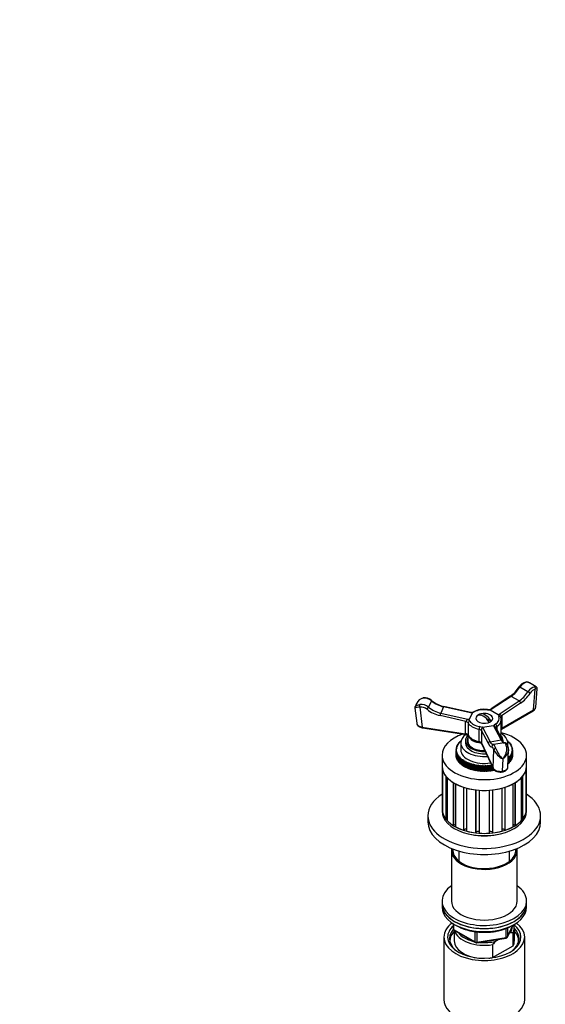
# Model space of a CAD drawing. Units: millimetres. Extents: x -166 to 1026, y -143 to 1165.
# Drawn here: x 746 to 1026, y 198 to 722 of the extents above; entities that cross this region are included whole.
import ezdxf
from ezdxf import colors
from ezdxf.entities.mleader import LeaderData, LeaderLine
from ezdxf.math import Vec2, Vec3

# ---------------------------------------------------------------- set-up
doc = ezdxf.new("R2010")
doc.units = ezdxf.units.MM
for name, color, linetype in [('29287', 7, 'Continuous'), ('30', 7, 'Continuous'), ('444', 7, 'Continuous'), ('4775', 7, 'Continuous'), ('62452', 7, 'Continuous'), ('7194', 7, 'Continuous'), ('77075', 7, 'Continuous'), ('77077', 7, 'Continuous'), ('77079', 7, 'Continuous'), ('77081', 7, 'Continuous'), ('77083', 7, 'Continuous'), ('77085', 7, 'Continuous'), ('77087', 7, 'Continuous'), ('9392', 7, 'Continuous'), ('9856', 7, 'Continuous'), ('Défaut', 7, 'Continuous')]:
    doc.layers.add(name, color=color, linetype=linetype)

# ---------------------------------------------------------------- blocks, each defined once
blk = doc.blocks.new('_DOT')
at = {"color": 0}
blk.add_line((0, 0), (-1, 0), dxfattribs=at)
at = {"color": 0, "const_width": 0.333}
blk.add_lwpolyline([(-0.1665, 0, 1), (0.1665, 0, 1)], format="xyb", close=True, dxfattribs=at)
blk = doc.blocks.new('SE1')
at = {"layer": '29287', "color": 7, "linetype": 'Continuous'}
for p, q in [((977.62, 237.42), (977.62, 231.78)), ((1007.32, 236.02), (1006.9, 235.78)), ((1008.99, 236.17), (1007.32, 236.02)), ((1008.99, 229.23), (1008.99, 236.17)), ((1009.62, 231.78), (1009.62, 238.72)), ((1001.37, 232.58), (999.71, 231.63)), ((998.04, 229.85), (998.04, 222.91)), ((998.04, 222.91), (1008.99, 229.23))]:
    blk.add_line(p, q, dxfattribs=at)
blk.add_arc((1025.12, 206.12), 36.01, 134.9, 138.7843, dxfattribs=at)
for centre, major_axis, start_param, end_param in [((993.62, 231.78), (-18.3, 0), 5.776416, 6.283185), ((993.62, 238.72), (16, 0), 3.295483, 4.992427), ((993.62, 239.54), (15, 0), 3.544169, 4.309813), ((993.62, 239.54), (-15, 0), 2.723403, 3.134557), ((993.62, 238.72), (-16, 0), 2.861555, 3.329707), ((993.62, 231.78), (-18.3, 0), 3.104748, 3.648362), ((993.62, 231.78), (-18.3, 0), 0, 0.036845), ((993.62, 231.78), (16, 0), 3.141593, 4.555639), ((993.62, 239.54), (15, 0), 4.545696, 5.130579), ((993.62, 231.78), (-16, 0), 2.861555, 3.141593), ((993.62, 231.78), (16, 0), 4.869139, 4.992427)]:
    blk.add_ellipse(centre, major_axis=major_axis, ratio=0.57735, start_param=start_param, end_param=end_param, dxfattribs=at)
at = {"layer": '30', "color": 7, "linetype": 'Continuous'}
for p, q in [((980.12, 279.6), (980.12, 274.23)), ((1007.12, 274.23), (1007.12, 279.6))]:
    blk.add_line(p, q, dxfattribs=at)
at = {"layer": '444', "color": 7, "linetype": 'Continuous'}
for p, q in [((972.12, 233.83), (972.12, 200.62)), ((1015.12, 200.62), (1015.12, 233.83))]:
    blk.add_line(p, q, dxfattribs=at)
for centre, major_axis, start_param, end_param in [((993.62, 233.83), (-21.5, 0), 5.634393, 6.283185), ((993.62, 233.83), (-21.5, 0), 0, 3.790385), ((993.62, 233.01), (18.5, 0), 2.670494, 3.900316), ((993.62, 233.83), (-19.5, 0), 0, 3.776413), ((993.62, 233.83), (-19.5, 0), 5.732278, 6.283185), ((993.62, 233.01), (18.5, 0), 0, 0.525915), ((993.62, 233.01), (18.5, 0), 5.524462, 6.283185), ((993.62, 200.62), (-21.5, 0), 0, 3.141593)]:
    blk.add_ellipse(centre, major_axis=major_axis, ratio=0.57735, start_param=start_param, end_param=end_param, dxfattribs=at)
at = {"layer": '4775', "color": 7, "linetype": 'Continuous'}
for p, q in [((963.62, 298.33), (963.62, 295.06)), ((1023.62, 295.06), (1023.62, 298.33))]:
    blk.add_line(p, q, dxfattribs=at)
for centre, major_axis, start_param, end_param in [((993.62, 298.33), (-30, 0), 5.560451, 6.283185), ((993.62, 298.33), (-30, 0), 0, 3.864327), ((993.62, 295.06), (-30, 0), 0, 3.141593), ((993.62, 298.33), (-18.5, 0), 1.194599, 1.946994)]:
    blk.add_ellipse(centre, major_axis=major_axis, ratio=0.57735, start_param=start_param, end_param=end_param, dxfattribs=at)
at = {"layer": '62452', "color": 7, "linetype": 'Continuous'}
for p, q in [((976.12, 279.96), (976.12, 253.01)), ((1011.12, 253.01), (1011.12, 279.96))]:
    blk.add_line(p, q, dxfattribs=at)
for centre, major_axis, start_param, end_param in [((993.62, 279.96), (-17.5, 0), 0, 3.24086), ((993.62, 279.96), (-17.5, 0), 6.183918, 6.283185), ((993.62, 279.96), (-16.75, 0), 0, 3.215894), ((993.62, 279.96), (-16.75, 0), 6.208884, 6.283185), ((993.62, 253.01), (-17.5, 0), 0, 3.141593)]:
    blk.add_ellipse(centre, major_axis=major_axis, ratio=0.57735, start_param=start_param, end_param=end_param, dxfattribs=at)
at = {"layer": '7194', "color": 7, "linetype": 'Continuous'}
for p, q in [((971.12, 253.01), (971.12, 251.38)), ((1016.12, 251.38), (1016.12, 253.01))]:
    blk.add_line(p, q, dxfattribs=at)
for centre, start_param, end_param in [((993.62, 253.01), 2.461919, 6.283185), ((993.62, 253.01), 0, 0.679674), ((993.62, 251.38), 3.141593, 6.283185)]:
    blk.add_ellipse(centre, major_axis=(22.5, 0), ratio=0.57735, start_param=start_param, end_param=end_param, dxfattribs=at)
at = {"layer": '77075', "color": 7, "linetype": 'Continuous'}
for p, q in [((991.02, 352.29), (991.71, 351.89)), ((994.46, 350.3), (997.27, 348.68))]:
    blk.add_line(p, q, dxfattribs=at)
blk.add_arc((993.62, 346.5), 6.35, 49.8361, 111.6827, dxfattribs=at)
for centre, major_axis, start_param, end_param in [((993.08, 346.2), (-3.15, 5.46), 4.721695, 6.273879), ((993.62, 350.18), (-4.48, 0), 5.329593, 5.665981), ((994.15, 346.81), (-3.15, 5.46), 4.721695, 6.273879), ((993.62, 350.18), (4.48, 0), 5.329593, 5.665981)]:
    blk.add_ellipse(centre, major_axis=major_axis, ratio=0.57735, start_param=start_param, end_param=end_param, dxfattribs=at)
at = {"layer": '77077', "color": 7, "linetype": 'Continuous'}
for p, q in [((1016.84, 364.31), (1012.6, 366.76)), ((1021.27, 366.93), (1017.63, 369.03)), ((1007.91, 361.89), (996.8, 354.46)), ((1007.41, 361.94), (997.04, 355.01)), ((1012.16, 359.44), (1007.91, 361.89)), ((1019.84, 354.7), (1020.76, 365.65)), ((1021.01, 356.17), (1021.83, 365.84)), ((957.59, 358.04), (956.82, 356.38)), ((959.36, 356.15), (960.63, 345.54)), ((965.56, 359.48), (964.01, 356.13)), ((971.96, 356.33), (970.41, 352.98)), ((987.15, 352.97), (971.96, 356.33)), ((986.38, 353.35), (972.1, 356.5)), ((1001.04, 352.01), (1012.16, 359.44)), ((1012.92, 358.25), (1002.84, 351.52)), ((956.7, 355.61), (957.66, 347.54)), ((983.84, 348.58), (970.07, 351.62)), ((970.41, 352.98), (985.59, 349.62)), ((987.15, 352.97), (985.59, 349.62)), ((1001.04, 352.01), (996.8, 354.46)), ((1002.76, 344.5), (1019.63, 354.24)), ((1002.96, 344.96), (1019.84, 354.7)), ((1002.96, 351.49), (1002.96, 344.96)), ((983.67, 341.97), (983.67, 348.51)), ((985.06, 347.75), (985.06, 341.22)), ((992.66, 345.55), (998.45, 346.44)), ((1002.52, 338.68), (998.45, 346.44)), ((1000.31, 345.89), (1000.31, 344.24)), ((1002.62, 342.83), (1002.62, 349.36)), ((960.63, 345.54), (983.67, 341.97)), ((960.73, 345.11), (983.78, 341.54)), ((990.83, 337.89), (990.83, 344.42)), ((995.78, 336.78), (992.09, 343.81)), ((992.09, 343.81), (992.14, 343.62)), ((992.14, 343.62), (992.14, 337.09)), ((992.66, 345.55), (996.73, 337.78)), ((1003.43, 338.29), (999.68, 345.44)), ((992.14, 337.09), (998.31, 323.78)), ((992.2, 336.82), (998.37, 323.51)), ((996.73, 337.78), (1002.52, 338.68)), ((998.48, 336.26), (998.23, 336.19)), ((1004.29, 337.16), (998.49, 336.27)), ((998.31, 323.78), (998.65, 333.46)), ((1006.18, 324.3), (1006.51, 333.67)), ((1003.44, 328.58), (1003.22, 322.06))]:
    blk.add_line(p, q, dxfattribs=at)
for centre, radius, start, end in [((997.25, 376.5), 17.76, 304.9041, 327.383), ((1016.94, 364.16), 5.48, 103.4951, 149.6611), ((1020.82, 366.01), 1.01, 350.0691, 64.3517), ((957.8, 355.88), 1.1, 148.4814, 193.8274), ((961.98, 356.49), 4.62, 101.982, 158.0547), ((961.82, 355.26), 5.84, 49.6405, 97.8716), ((975.43, 371.46), 15.32, 230.0936, 257.4715), ((986.34, 356.77), 3.41, 269.6958, 295.4063), ((993.59, 341.59), 13.4, 82.2573, 115.5517), ((995.89, 358.43), 3.6, 262.0182, 288.5687), ((996.3, 323.63), 28.65, 76.5454, 76.7899), ((1018.57, 356.43), 2.43, 295.8419, 351.6657), ((1009.73, 289.69), 64.33, 113.7393, 113.8974), ((999.09, 349.45), 3.51, 1.1929, 20.1051), ((991.89, 345.65), 8.25, 215.123, 263.4806), ((997.84, 343.11), 4.78, 332.2272, 356.7878), ((1008.3, 338.14), 10.72, 205.8719, 243.0762), ((1014.72, 340.15), 16.15, 201.6714, 225.7258), ((1004.15, 333.99), 2.36, 352.689, 19.9336)]:
    blk.add_arc(centre, radius, start, end, dxfattribs=at)
for centre, major_axis, ratio, start_param, end_param in [((1007.25, 371.27), (-6, -10.39), 0.57735, 0.863669, 1.467495), ((1013.05, 366.38), (0.835, -0.551), 0.084195, 2.188798, 3.138663), ((1014.83, 364.87), (2.5, 4.33), 0.57735, 0.43045, 1.467495), ((1015.81, 368.5), (0.148, -0.989), 0.742014, 2.608468, 3.14138), ((1019.07, 362.42), (2.5, 4.33), 0.57735, 0.43045, 1.467495), ((1020.05, 366.05), (0.148, -0.989), 0.742014, 1.037671, 2.608468), ((1007.97, 361.11), (0.555, -0.832), 0.530439, 2.320006, 3.141593), ((1011.49, 368.82), (-6, -10.39), 0.57735, 0.863669, 1.467495), ((1012.2, 368.42), (-6.5, -11.26), 0.57735, 0.863669, 1.467495), ((1017.29, 363.93), (0.835, -0.551), 0.084195, 0.618002, 2.188798), ((1019.78, 362.02), (2, 3.46), 0.57735, 0.43045, 1.467495), ((959.62, 356.7), (-0.157, 0.988), 0.398805, 0.535474, 2.106271), ((960.96, 353.43), (-4.54, 2.1), 0.788675, 4.381171, 5.418217), ((960.7, 352.88), (3.63, -1.68), 0.788675, 1.239579, 2.276624), ((962.52, 356.78), (4.54, -2.1), 0.788675, 1.239579, 2.276624), ((961.17, 360.05), (0.157, -0.988), 0.398805, 3.146106, 3.677067), ((963.4, 355.59), (0.644, 0.765), 0.199933, 4.077145, 5.647941), ((971.32, 362.61), (-10.88, 5.05), 0.788675, 1.239579, 1.843405), ((964.95, 358.94), (-0.644, -0.765), 0.199933, 2.506349, 3.140351), ((972.87, 365.95), (10.88, -5.05), 0.788675, 4.381171, 4.984997), ((971.89, 355.52), (-0.216, -0.976), 0.165534, 3.141593, 3.785581), ((1012.21, 358.66), (0.555, -0.832), 0.530439, 0.749209, 2.320006), ((1017.01, 356.33), (-4.01, 0.08), 0.562508, 2.365757, 3.104993), ((971.06, 362.05), (11.79, -5.47), 0.788675, 4.381171, 4.984997), ((970.33, 352.18), (0.216, 0.976), 0.165534, 0.643988, 2.214784), ((986.26, 354.9), (3, 0), 0.57735, 4.878204, 5.444455), ((974.79, 354.88), (-12.36, 1.9), 0.047245, 3.127922, 3.401447), ((988.27, 352.8), (0.461, -0.888), 0.545752, 2.381476, 3.14195), ((993.62, 350.18), (8, 0), 0.57735, 1.36233, 2.302862), ((993.62, 350.18), (-4.5, 0), 0.57735, 5.295888, 6.283185), ((993.62, 350.18), (-4.5, 0), 0.57735, 0, 4.106107), ((995.27, 353.88), (-0.121, -0.993), 0.168982, 3.141451, 3.767428), ((995.89, 356.39), (3, 0), 0.57735, 4.503922, 5.070173), ((1005.84, 359.68), (9.06, 5.2), 0.067612, 2.907323, 3.180848), ((993.62, 350.18), (-8, 0), 0.57735, 2.409527, 3.350059), ((1010.08, 357.23), (-9.06, -5.2), 0.067612, 0.039255, 0.31278), ((1004.38, 351.49), (3, 0), 0.57735, 2.783809, 3.350059), ((1001.44, 350.32), (-0.939, -0.344), 0.798819, 3.141958, 4.427656), ((1004.38, 350.67), (2, 0), 0.57735, 2.356194, 3.137214), ((1019.13, 355.11), (-0.5, 0.866), 0.57735, 3.141593, 3.926991), ((961.66, 347.77), (4.01, 0.11), 0.570354, 3.192999, 4.434906), ((983.16, 347.39), (2, 0), 0.57735, 0.315132, 1.308997), ((986.01, 347.93), (0.871, 0.492), 0.776289, 1.157694, 2.728491), ((993.62, 349.36), (-9, 0), 0.57735, 0.315132, 1.255664), ((973.24, 351.54), (12.36, -1.9), 0.047245, 5.99599, 6.269515), ((983.16, 348.21), (3, 0), 0.57735, 0.315132, 0.881383), ((993.62, 350.18), (-8, 0), 0.57735, 0.315132, 1.255664), ((991.14, 344.97), (0.185, 0.983), 0.253067, 0.639477, 2.210273), ((990.21, 344.14), (3, 0), 0.57735, 0.689414, 1.255664), ((1001.76, 339.31), (-3.34, 7.12), 0.119287, 5.9747, 6.248225), ((1001.8, 345.93), (-3, 0), 0.57735, 5.55112, 6.11737), ((999.57, 346.27), (-0.541, 0.841), 0.607306, 3.898864, 5.46966), ((1001.8, 345.11), (2, 0), 0.57735, 2.409527, 3.064303), ((993.62, 349.36), (-9, 0), 0.57735, 2.409527, 3.141593), ((993.62, 349.36), (-9, 0), 0.57735, 3.141593, 3.168128), ((960.88, 346.1), (0.153, 0.988), 0.211325, 2.202711, 3.141593), ((983.16, 340.86), (2, 0), 0.57735, 0.315132, 1.308997), ((983.93, 342.53), (0.153, 0.988), 0.211325, 2.202711, 3.141593), ((993.62, 342.83), (-9, 0), 0.57735, 0.315132, 1.255664), ((986.01, 341.4), (0.871, 0.492), 0.776289, 2.728491, 3.141448), ((990.21, 343.32), (2, 0), 0.57735, 0.261799, 1.255664), ((995.97, 338.41), (3.34, -7.12), 0.119287, 3.106632, 3.380157), ((993.62, 342.83), (-9, 0), 0.57735, 2.776406, 3.141593), ((1004.38, 344.14), (2, 0), 0.57735, 2.356194, 2.648602), ((1002.26, 345.37), (-0.5, 0.866), 0.57735, 3.14179, 3.926991), ((990.21, 336.79), (2, 0), 0.57735, 0.261799, 1.255664), ((991.14, 338.44), (0.185, 0.983), 0.253067, 2.210273, 3.13038), ((993.1, 337.24), (0.907, 0.421), 0.788675, 2.790713, 3.141593), ((996.75, 336.93), (-0.886, -0.464), 0.831404, 4.32226, 5.893056), ((995.52, 347.93), (-1.99, 12.85), 0.211325, 2.587949, 3.191776), ((996.48, 348.08), (-1.83, 11.86), 0.211325, 2.587949, 3.141593), ((998.61, 335.27), (0.377, -0.926), 0.976185, 3.140096, 4.484415), ((998.29, 331.18), (0.61, -3.95), 0.211325, 2.15473, 3.191776), ((999.26, 331.32), (0.76, -4.94), 0.211325, 2.15473, 3.141593), ((1002.54, 337.82), (-0.886, -0.464), 0.831404, 3.138271, 4.32226), ((1002.28, 348.97), (-1.83, 11.86), 0.211325, 2.587949, 3.08186), ((1005.05, 332.22), (0.76, -4.94), 0.211325, 2.15473, 3.141593), ((999.62, 333.61), (-0.958, -0.288), 0.538859, 4.458819, 6.029615), ((1005.41, 334.51), (-0.958, -0.288), 0.538859, 3.139995, 4.458819), ((1002.18, 324.38), (-4, 0.04), 0.598752, 0.268213, 1.83901), ((999.28, 323.93), (0.907, 0.421), 0.788675, 2.790713, 3.142369), ((1002.96, 322.7), (-0.153, 0.988), 0.211325, 3.141929, 3.978207), ((1002.18, 324.38), (-4, 0.04), 0.598752, 1.83901, 3.126409)]:
    blk.add_ellipse(centre, major_axis=major_axis, ratio=ratio, start_param=start_param, end_param=end_param, dxfattribs=at)
for points, knots in [([(1017.78, 368.91), (1017.61, 369.03), (1017.24, 369.27), (1016.57, 369.48), (1016, 369.56), (1015.73, 369.49), (1015.67, 369.47)], [0, 0, 0, 0, 0.245285, 0.599069, 0.919161, 1, 1, 1, 1]), ([(1017.63, 369.03), (1017.54, 369.08), (1017.45, 369.13), (1017.14, 369.27), (1016.92, 369.35), (1016.48, 369.43), (1016.26, 369.44), (1016.06, 369.41)], [0.7005621, 0.7005621, 0.7005621, 0.7005621, 0.75, 0.75, 0.875, 0.875, 1, 1, 1, 1]), ([(1020.3, 366.96), (1020.51, 366.99), (1020.68, 367.01), (1020.97, 367.01), (1021.09, 366.99), (1021.22, 366.95), (1021.25, 366.94), (1021.28, 366.92)], [0, 0, 0, 0, 0.125, 0.125, 0.25, 0.25, 0.2994379, 0.2994379, 0.2994379, 0.2994379]), ([(959.36, 356.15), (958.2, 356.03), (957.37, 355.94), (956.78, 355.76), (956.68, 355.7), (956.7, 355.62)], [0, 0, 0, 0, 0.5, 0.5, 0.7734865, 0.7734865, 0.7734865, 0.7734865]), ([(956.82, 356.37), (956.82, 356.38), (956.82, 356.38), (956.87, 356.48), (956.94, 356.58), (957.12, 356.76), (957.23, 356.85), (957.51, 357.02), (957.68, 357.1), (958.05, 357.24), (958.27, 357.31), (958.75, 357.43), (959, 357.48), (959.28, 357.52)], [0.3708573, 0.3708573, 0.3708573, 0.3708573, 0.375, 0.375, 0.5, 0.5, 0.625, 0.625, 0.75, 0.75, 0.875, 0.875, 1, 1, 1, 1]), ([(957.68, 358.23), (957.65, 358.18), (957.63, 358.13), (957.6, 358.07), (957.6, 358.06), (957.59, 358.05)], [0.6021585, 0.6021585, 0.6021585, 0.6021585, 0.625, 0.625, 0.62914266, 0.62914266, 0.62914266, 0.62914266]), ([(960.84, 360.87), (960.56, 360.82), (960.28, 360.74), (959.76, 360.51), (959.5, 360.36), (959.03, 360), (958.8, 359.8), (958.4, 359.36), (958.22, 359.12), (957.91, 358.67), (957.79, 358.45), (957.68, 358.23)], [0, 0, 0, 0, 0.125, 0.125, 0.25, 0.25, 0.375, 0.375, 0.5, 0.5, 0.6021585, 0.6021585, 0.6021585, 0.6021585]), ([(986.76, 353.19), (986.64, 353.23), (986.54, 353.28), (986.43, 353.33), (986.4, 353.34), (986.37, 353.35)], [0, 0, 0, 0, 0.25, 0.25, 0.3621301, 0.3621301, 0.3621301, 0.3621301]), ([(996.94, 354.77), (996.98, 354.8), (997, 354.84), (997.04, 354.9), (997.05, 354.93), (997.06, 355), (997.05, 355.02), (997.04, 355.01)], [0, 0, 0, 0, 0.125, 0.125, 0.25, 0.25, 0.4876395, 0.4876395, 0.4876395, 0.4876395]), ([(1001.57, 352.1), (1001.69, 352.14), (1001.83, 352.15), (1002.1, 352.09), (1002.23, 352.03), (1002.45, 351.88), (1002.54, 351.79), (1002.66, 351.66), (1002.7, 351.62), (1002.77, 351.56), (1002.8, 351.53), (1002.84, 351.52)], [0, 0, 0, 0, 0.25, 0.25, 0.5, 0.5, 0.75, 0.75, 0.875, 0.875, 1, 1, 1, 1]), ([(957.67, 347.56), (957.67, 347.52), (957.66, 347.28), (957.87, 346.81), (958.26, 346.24), (958.84, 345.76), (959.58, 345.39), (960.27, 345.19), (960.64, 345.13), (960.73, 345.11)], [0, 0, 0, 0, 0.022838, 0.19545, 0.367028, 0.548692, 0.743899, 0.946736, 1, 1, 1, 1]), ([(985.07, 349.54), (984.99, 349.54), (984.92, 349.54), (984.79, 349.5), (984.72, 349.48), (984.54, 349.37), (984.44, 349.28), (984.26, 349.07), (984.18, 348.95), (984.06, 348.79), (984.02, 348.74), (983.94, 348.64), (983.89, 348.6), (983.84, 348.58)], [0, 0, 0, 0, 0.125, 0.125, 0.25, 0.25, 0.5, 0.5, 0.75, 0.75, 0.875, 0.875, 1, 1, 1, 1]), ([(998.84, 346.22), (998.87, 346.18), (998.92, 346.15), (999.02, 346.08), (999.07, 346.04), (999.24, 345.93), (999.36, 345.84), (999.54, 345.65), (999.62, 345.55), (999.68, 345.44)], [0, 0, 0, 0, 0.125, 0.125, 0.25, 0.25, 0.5, 0.5, 0.7262067, 0.7262067, 0.7262067, 0.7262067]), ([(983.78, 341.54), (983.9, 341.52), (984.2, 341.47), (984.67, 341.3), (985.03, 341.05), (985.1, 340.96), (985.14, 340.9)], [0, 0, 0, 0, 0.149797, 0.439893, 0.721694, 1, 1, 1, 1]), ([(992.52, 345.24), (992.52, 345.16), (992.48, 345.07), (992.36, 344.86), (992.28, 344.75), (992.16, 344.5), (992.11, 344.37), (992.08, 344.16), (992.07, 344.09), (992.07, 343.95), (992.08, 343.88), (992.09, 343.81)], [0, 0, 0, 0, 0.25, 0.25, 0.5, 0.5, 0.75, 0.75, 0.875, 0.875, 1, 1, 1, 1]), ([(990.95, 337.45), (991.07, 337.43), (991.36, 337.36), (991.8, 337.19), (992.12, 336.94), (992.17, 336.86), (992.2, 336.82)], [0, 0, 0, 0, 0.149557, 0.438126, 0.718437, 1, 1, 1, 1]), ([(1004.23, 337.14), (1004.18, 337.18), (1004.04, 337.32), (1003.75, 337.72), (1003.55, 338.08), (1003.43, 338.29)], [0.4190264, 0.4190264, 0.4190264, 0.4190264, 0.6099466, 0.8101481, 1, 1, 1, 1]), ([(1006.37, 334.8), (1006.32, 334.96), (1006.19, 335.36), (1005.93, 336.01), (1005.63, 336.53), (1005.28, 336.91), (1004.87, 337.14), (1004.49, 337.21), (1004.31, 337.16), (1004.29, 337.15)], [0, 0, 0, 0, 0.11318, 0.338063, 0.579348, 0.723777, 0.852227, 0.98094, 1, 1, 1, 1]), ([(1003.44, 328.58), (1003.62, 328.8), (1003.79, 329.03), (1004.12, 329.51), (1004.27, 329.76), (1004.57, 330.27), (1004.71, 330.53), (1004.96, 331.08), (1005.08, 331.37), (1005.29, 331.94), (1005.38, 332.23), (1005.53, 332.83), (1005.58, 333.13), (1005.65, 333.71), (1005.66, 334.01), (1005.62, 334.56), (1005.58, 334.83), (1005.5, 335.08)], [0, 0, 0, 0, 0.125, 0.125, 0.25, 0.25, 0.375, 0.375, 0.5, 0.5, 0.625, 0.625, 0.75, 0.75, 0.875, 0.875, 1, 1, 1, 1]), ([(1006.5, 333.69), (1006.48, 332.94), (1006.21, 332.13), (1005.23, 330.31), (1004.37, 329.34), (1003.44, 328.58)], [0.1556446, 0.1556446, 0.1556446, 0.1556446, 0.5, 0.5, 1, 1, 1, 1]), ([(998.37, 323.51), (998.46, 323.35), (998.64, 323.03), (999.12, 322.55), (999.8, 322.12), (1000.64, 321.81), (1001.57, 321.64), (1002.43, 321.62), (1002.91, 321.68), (1003.11, 321.71)], [0, 0, 0, 0, 0.101403, 0.249421, 0.405706, 0.570482, 0.73664, 0.902251, 1, 1, 1, 1]), ([(1003.11, 321.71), (1003.3, 321.74), (1003.75, 321.83), (1004.52, 322.09), (1005.24, 322.54), (1005.77, 323.08), (1006.09, 323.66), (1006.13, 324.02), (1006.15, 324.2)], [0, 0, 0, 0, 0.108283, 0.311947, 0.52121, 0.703935, 0.875048, 1, 1, 1, 1])]:
    blk.add_open_spline(points, degree=3, knots=knots, dxfattribs=at)
for points in [[(1021.83, 365.87), (1021.83, 365.9), (1021.5, 365.81), (1020.76, 365.65)], [(1002.38, 350.66), (1002.38, 350.67), (1002.38, 350.68), (1002.38, 350.68)], [(1002.6, 344.4), (1002.65, 344.43), (1002.7, 344.46), (1002.76, 344.5)]]:
    blk.add_open_spline(points, degree=3, dxfattribs=at)
at = {"layer": '77079', "color": 7, "linetype": 'Continuous'}
for p, q in [((984.87, 341.15), (984.87, 337.93)), ((1002.37, 340.32), (1002.37, 341.57))]:
    blk.add_line(p, q, dxfattribs=at)
for centre, start_param, end_param in [((993.62, 342.01), 0.19929, 1.371319), ((993.62, 337.93), 0, 0.568311)]:
    blk.add_ellipse(centre, major_axis=(-8.75, 0), ratio=0.57735, start_param=start_param, end_param=end_param, dxfattribs=at)
at = {"layer": '77081', "color": 7, "linetype": 'Continuous'}
for p, q in [((978.95, 335.24), (978.95, 334.85)), ((979.26, 334.98), (978.95, 335.24)), ((978.99, 335.36), (979.47, 335.53)), ((979.19, 335.81), (979.19, 335.43)), ((979.47, 335.53), (979.19, 335.81)), ((979.25, 335.92), (979.75, 336.07)), ((979.49, 336.36), (979.49, 336)), ((979.75, 336.07), (979.49, 336.36)), ((979.57, 336.47), (980.08, 336.6)), ((979.86, 336.9), (979.86, 336.55)), ((980.08, 336.6), (979.86, 336.9)), ((979.95, 337.01), (980.48, 337.11)), ((980.29, 337.42), (980.29, 337.08)), ((980.48, 337.11), (980.29, 337.42)), ((980.39, 337.53), (980.93, 337.61)), ((980.78, 337.92), (980.78, 337.59)), ((980.93, 337.61), (980.78, 337.92)), ((980.89, 338.03), (981.23, 338.07)), ((981.12, 337.11), (981.12, 333.44)), ((983.62, 338.34), (983.62, 337.11)), ((1003.62, 337.96), (1003.62, 338.34)), ((1005.95, 338.28), (1006.06, 338.27)), ((1006.18, 338.17), (1006.05, 337.85)), ((1006.05, 337.85), (1006.59, 337.78)), ((1006.12, 335.52), (1006.12, 337.11)), ((1006.18, 337.84), (1006.18, 338.17)), ((1006.7, 337.67), (1006.53, 337.37)), ((1006.53, 337.37), (1007.07, 337.27)), ((1006.7, 337.34), (1006.7, 337.67)), ((1007.16, 337.16), (1006.96, 336.86)), ((1006.96, 336.86), (1007.48, 336.74)), ((1007.16, 336.81), (1007.16, 337.16)), ((1007.56, 336.63), (1007.33, 336.34)), ((1007.33, 336.34), (1007.83, 336.2)), ((1007.56, 336.27), (1007.56, 336.63)), ((1007.9, 336.08), (1007.63, 335.8)), ((1007.63, 335.8), (1008.12, 335.65)), ((1008.17, 335.53), (1007.87, 335.26)), ((1007.87, 335.26), (1008.34, 335.08)), ((1007.9, 335.72), (1007.9, 336.08)), ((1008.17, 335.14), (1008.17, 335.53)), ((978.62, 333.64), (979.03, 333.86)), ((978.62, 333.52), (978.62, 330.66)), ((979.02, 333.3), (978.62, 333.52)), ((978.63, 330.66), (978.62, 330.66)), ((978.63, 333.07), (979.02, 333.3)), ((978.63, 330.21), (978.63, 333.07)), ((978.64, 332.94), (978.64, 330.09)), ((979.07, 332.73), (978.64, 332.94)), ((978.71, 330.05), (978.64, 330.09)), ((978.66, 334.1), (978.66, 333.67)), ((979.03, 333.86), (978.66, 334.1)), ((978.68, 334.22), (979.12, 334.42)), ((978.71, 332.49), (979.07, 332.73)), ((978.71, 329.63), (978.71, 332.49)), ((978.73, 332.37), (978.73, 329.51)), ((979.18, 332.18), (978.73, 332.37)), ((978.77, 334.67), (978.77, 334.26)), ((979.12, 334.42), (978.77, 334.67)), ((978.8, 334.8), (979.26, 334.98)), ((978.85, 331.92), (979.18, 332.18)), ((978.85, 329.06), (978.85, 331.92)), ((978.89, 331.79), (978.89, 328.94)), ((979.36, 331.62), (978.89, 331.79)), ((979.06, 331.35), (979.36, 331.62)), ((979.06, 328.49), (979.06, 331.35)), ((979.11, 331.23), (979.11, 328.37)), ((979.6, 331.08), (979.11, 331.23)), ((979.33, 330.79), (979.6, 331.08)), ((979.33, 327.94), (979.33, 330.79)), ((979.4, 330.68), (979.4, 327.82)), ((979.91, 330.54), (979.4, 330.68)), ((979.67, 330.25), (979.91, 330.54)), ((979.67, 327.39), (979.67, 330.25)), ((979.75, 330.13), (979.75, 327.28)), ((980.27, 330.02), (979.75, 330.13)), ((980.07, 329.72), (980.27, 330.02)), ((1007.66, 330.4), (1007.15, 330.28)), ((1007.15, 330.28), (1007.37, 329.98)), ((1007.37, 329.98), (1007.37, 327.12)), ((1007.98, 330.95), (1007.49, 330.81)), ((1007.49, 330.81), (1007.74, 330.52)), ((1007.66, 327.55), (1007.66, 330.4)), ((1007.74, 330.52), (1007.74, 327.66)), ((1008.24, 331.51), (1007.76, 331.35)), ((1007.76, 331.35), (1008.04, 331.07)), ((1008.43, 332.08), (1007.97, 331.9)), ((1007.97, 331.9), (1008.29, 331.63)), ((1007.98, 328.09), (1007.98, 330.95)), ((1008.04, 331.07), (1008.04, 328.21)), ((1008.38, 334.96), (1008.05, 334.7)), ((1008.05, 334.7), (1008.5, 334.51)), ((1008.55, 332.65), (1008.12, 332.45)), ((1008.12, 332.45), (1008.46, 332.2)), ((1008.52, 334.39), (1008.16, 334.14)), ((1008.16, 334.14), (1008.59, 333.93)), ((1008.61, 333.23), (1008.2, 333.02)), ((1008.2, 333.02), (1008.57, 332.78)), ((1008.6, 333.81), (1008.21, 333.58)), ((1008.21, 333.58), (1008.61, 333.35)), ((1008.24, 328.65), (1008.24, 331.51)), ((1008.29, 331.63), (1008.29, 328.77)), ((1008.38, 334.56), (1008.38, 334.96)), ((1008.43, 329.22), (1008.43, 332.08)), ((1008.46, 332.2), (1008.46, 329.34)), ((1008.52, 333.97), (1008.52, 334.39)), ((1008.55, 329.8), (1008.55, 332.65)), ((1008.57, 332.78), (1008.57, 329.92)), ((1008.61, 330.37), (1008.57, 330.35)), ((1008.6, 333.36), (1008.6, 333.81)), ((1008.61, 333.35), (1008.61, 330.5)), ((1008.61, 330.37), (1008.61, 333.23)), ((978.85, 329.46), (978.73, 329.51)), ((979.06, 328.87), (978.89, 328.94)), ((979.33, 328.3), (979.11, 328.37)), ((979.67, 327.75), (979.4, 327.82)), ((980.07, 327.21), (979.75, 327.28)), ((980.07, 326.86), (980.07, 329.72)), ((980.16, 329.61), (980.16, 326.75)), ((980.7, 329.51), (980.16, 329.61)), ((980.53, 326.68), (980.16, 326.75)), ((980.53, 329.2), (980.7, 329.51)), ((980.53, 326.35), (980.53, 329.2)), ((980.64, 329.1), (980.64, 326.24)), ((981.18, 329.02), (980.64, 329.1)), ((981.05, 326.18), (980.64, 326.24)), ((981.05, 328.71), (981.18, 329.02)), ((981.05, 325.85), (981.05, 328.71)), ((981.17, 328.61), (981.17, 325.75)), ((981.72, 328.55), (981.17, 328.61)), ((981.63, 325.7), (981.17, 325.75)), ((981.63, 328.23), (981.72, 328.55)), ((981.63, 325.38), (981.63, 328.23)), ((981.75, 328.14), (981.75, 325.28)), ((982.31, 328.1), (981.75, 328.14)), ((982.25, 325.25), (981.75, 325.28)), ((982.25, 327.78), (982.31, 328.1)), ((982.25, 324.93), (982.25, 327.78)), ((982.39, 327.69), (982.39, 324.83)), ((982.95, 327.68), (982.39, 327.69)), ((982.93, 324.82), (982.39, 324.83)), ((982.93, 327.36), (982.95, 327.68)), ((982.93, 324.5), (982.93, 327.36)), ((983.64, 327.28), (983.08, 327.27)), ((983.08, 327.27), (983.08, 324.41)), ((983.64, 324.42), (983.64, 327.28)), ((983.66, 326.96), (983.64, 327.28)), ((983.66, 324.1), (983.66, 326.96)), ((984.38, 326.91), (983.82, 326.88)), ((983.82, 326.88), (983.82, 324.02)), ((984.38, 324.05), (984.38, 326.91)), ((984.43, 326.59), (984.38, 326.91)), ((984.43, 323.73), (984.43, 326.59)), ((985.15, 326.57), (984.6, 326.52)), ((984.6, 326.52), (984.6, 323.66)), ((985.15, 323.71), (985.15, 326.57)), ((985.25, 326.25), (985.15, 326.57)), ((985.25, 323.39), (985.25, 326.25)), ((985.97, 326.26), (985.42, 326.18)), ((985.42, 326.18), (985.42, 323.33)), ((985.97, 323.4), (985.97, 326.26)), ((986.1, 325.94), (985.97, 326.26)), ((986.1, 323.09), (986.1, 325.94)), ((986.81, 325.98), (986.28, 325.88)), ((986.28, 325.88), (986.28, 323.03)), ((986.81, 323.12), (986.81, 325.98)), ((986.98, 325.67), (986.81, 325.98)), ((986.98, 322.81), (986.98, 325.67)), ((987.69, 325.73), (987.17, 325.62)), ((987.17, 325.62), (987.17, 322.76)), ((987.69, 322.88), (987.69, 325.73)), ((987.89, 325.43), (987.69, 325.73)), ((987.89, 322.58), (987.89, 325.43)), ((988.6, 325.52), (988.09, 325.39)), ((988.09, 325.39), (988.09, 322.53)), ((988.6, 322.66), (988.6, 325.52)), ((988.83, 325.23), (988.6, 325.52)), ((988.83, 322.37), (988.83, 325.23)), ((989.52, 325.35), (989.03, 325.19)), ((989.03, 325.19), (989.03, 322.33)), ((989.52, 322.49), (989.52, 325.35)), ((989.79, 325.06), (989.52, 325.35)), ((989.79, 322.21), (989.79, 325.06)), ((990.47, 325.21), (990, 325.03)), ((990, 325.03), (990, 322.18)), ((990.47, 322.35), (990.47, 325.21)), ((990.77, 324.94), (990.47, 325.21)), ((990.77, 322.08), (990.77, 324.94)), ((991.43, 325.1), (990.98, 324.91)), ((990.98, 324.91), (990.98, 322.06)), ((991.43, 322.25), (991.43, 325.1)), ((991.76, 324.84), (991.43, 325.1)), ((991.76, 321.99), (991.76, 324.84)), ((992.4, 325.04), (991.97, 324.83)), ((991.97, 324.83), (991.97, 321.97)), ((992.4, 322.18), (992.4, 325.04)), ((992.76, 324.79), (992.4, 325.04)), ((992.76, 321.93), (992.76, 324.79)), ((993.37, 325.01), (992.97, 324.79)), ((992.97, 324.79), (992.97, 321.93)), ((993.37, 322.15), (993.37, 325.01)), ((993.76, 324.78), (993.37, 325.01)), ((993.76, 321.92), (993.76, 324.78)), ((994.35, 325.02), (993.97, 324.78)), ((993.97, 324.78), (993.97, 321.92)), ((994.35, 322.16), (994.35, 325.02)), ((994.76, 324.8), (994.35, 325.02)), ((994.76, 321.95), (994.76, 324.8)), ((995.32, 325.07), (994.97, 324.81)), ((994.97, 324.81), (994.97, 321.96)), ((995.32, 322.21), (995.32, 325.07)), ((995.76, 324.87), (995.32, 325.07)), ((995.76, 322.01), (995.76, 324.87)), ((996.28, 325.15), (995.97, 324.89)), ((995.97, 324.89), (995.97, 322.03)), ((996.28, 322.29), (996.28, 325.15)), ((996.74, 324.97), (996.28, 325.15)), ((996.74, 322.11), (996.74, 324.97)), ((997.24, 325.27), (996.95, 324.99)), ((996.95, 324.99), (996.95, 322.14)), ((997.24, 322.41), (997.24, 325.27)), ((997.61, 325.14), (997.24, 325.27)), ((997.72, 322.25), (997.72, 324.92)), ((1006.34, 325.99), (1006.24, 325.98)), ((1006.34, 325.99), (1006.34, 328.83)), ((1006.84, 329.35), (1006.35, 329.27)), ((1006.35, 329.16), (1006.45, 328.95)), ((1006.45, 328.95), (1006.45, 326.1)), ((1006.84, 326.49), (1006.45, 326.43)), ((1007.28, 329.87), (1006.75, 329.76)), ((1006.75, 329.76), (1006.94, 329.46)), ((1006.84, 326.49), (1006.84, 329.35)), ((1006.94, 329.46), (1006.94, 326.6)), ((1007.28, 327.01), (1006.94, 326.94)), ((1007.28, 327.01), (1007.28, 329.87)), ((1007.66, 327.55), (1007.37, 327.47)), ((1007.98, 328.09), (1007.74, 328.02)), ((1008.24, 328.65), (1008.04, 328.59)), ((1008.43, 329.22), (1008.29, 329.16)), ((1008.55, 329.8), (1008.46, 329.75)), ((983.64, 324.42), (983.08, 324.41)), ((983.66, 324.1), (983.64, 324.42)), ((984.38, 324.05), (983.82, 324.02)), ((984.43, 323.73), (984.38, 324.05)), ((985.15, 323.71), (984.6, 323.66)), ((985.25, 323.39), (985.15, 323.71)), ((985.97, 323.4), (985.42, 323.33)), ((986.1, 323.09), (985.97, 323.4)), ((986.81, 323.12), (986.28, 323.03)), ((986.98, 322.81), (986.81, 323.12)), ((987.69, 322.88), (987.17, 322.76)), ((987.89, 322.58), (987.69, 322.88)), ((988.6, 322.66), (988.09, 322.53)), ((988.83, 322.37), (988.6, 322.66)), ((989.52, 322.49), (989.03, 322.33)), ((989.79, 322.21), (989.52, 322.49)), ((990.47, 322.35), (990, 322.18)), ((990.77, 322.08), (990.47, 322.35)), ((991.43, 322.25), (990.98, 322.06)), ((991.76, 321.99), (991.43, 322.25)), ((992.4, 322.18), (991.97, 321.97)), ((992.76, 321.93), (992.4, 322.18)), ((993.37, 322.15), (992.97, 321.93)), ((993.76, 321.92), (993.37, 322.15)), ((994.35, 322.16), (993.97, 321.92)), ((994.76, 321.95), (994.35, 322.16)), ((995.32, 322.21), (994.97, 321.96)), ((995.76, 322.01), (995.32, 322.21)), ((996.28, 322.29), (995.97, 322.03)), ((996.74, 322.11), (996.28, 322.29)), ((997.24, 322.41), (996.95, 322.14)), ((997.72, 322.25), (997.24, 322.41)), ((997.92, 324.48), (997.92, 322.28)), ((998.17, 322.57), (997.92, 322.28)), ((998.17, 322.57), (998.17, 323.94)), ((998.67, 322.43), (998.17, 322.57)), ((998.67, 322.43), (998.67, 323.04)), ((998.87, 322.84), (998.87, 322.47)), ((999.09, 322.77), (998.87, 322.47))]:
    blk.add_line(p, q, dxfattribs=at)
for centre, major_axis, start_param, end_param in [((993.62, 337.11), (-12.5, 0), 5.619046, 6.283185), ((993.62, 338.34), (-10, 0), 5.777825, 6.283185), ((993.62, 338.34), (-10, 0), 3.141593, 3.646953), ((993.62, 337.11), (-12.5, 0), 2.996221, 3.9092), ((993.62, 337.11), (-12.5, 0), 0, 1.712088), ((993.62, 338.34), (-10, 0), 0, 1.625954), ((993.62, 337.11), (-10, 0), 0, 1.681754), ((993.62, 338.34), (-9.15, 0), 5.986409, 6.283185), ((993.62, 338.34), (-9.15, 0), 0, 1.606439), ((993.62, 337.11), (-9.15, 0), 5.986409, 6.167005), ((993.62, 333.44), (-12.5, 0), 0, 1.844149)]:
    blk.add_ellipse(centre, major_axis=major_axis, ratio=0.57735, start_param=start_param, end_param=end_param, dxfattribs=at)
for points in [[(978.95, 335.24), (978.97, 335.3), (978.99, 335.36)], [(979.19, 335.81), (979.22, 335.87), (979.25, 335.92)], [(979.49, 336.36), (979.53, 336.42), (979.57, 336.47)], [(979.86, 336.9), (979.91, 336.95), (979.95, 337.01)], [(980.29, 337.42), (980.34, 337.47), (980.39, 337.53)], [(980.78, 337.92), (980.84, 337.98), (980.89, 338.03)], [(1006.06, 338.27), (1006.12, 338.22), (1006.18, 338.17)], [(1006.59, 337.78), (1006.65, 337.73), (1006.7, 337.67)], [(1007.07, 337.27), (1007.11, 337.21), (1007.16, 337.16)], [(1007.48, 336.74), (1007.52, 336.69), (1007.56, 336.63)], [(1007.83, 336.2), (1007.87, 336.14), (1007.9, 336.08)], [(1008.12, 335.65), (1008.15, 335.59), (1008.17, 335.53)], [(978.62, 333.52), (978.62, 333.58), (978.62, 333.64)], [(978.64, 332.94), (978.63, 333), (978.63, 333.07)], [(978.64, 330.09), (978.63, 330.15), (978.63, 330.21)], [(978.66, 334.1), (978.67, 334.16), (978.68, 334.22)], [(978.73, 332.37), (978.72, 332.43), (978.71, 332.49)], [(978.77, 334.67), (978.78, 334.74), (978.8, 334.8)], [(978.89, 331.79), (978.87, 331.86), (978.85, 331.92)], [(979.11, 331.23), (979.08, 331.29), (979.06, 331.35)], [(979.4, 330.68), (979.36, 330.73), (979.33, 330.79)], [(979.75, 330.13), (979.71, 330.19), (979.67, 330.25)], [(1007.37, 329.98), (1007.33, 329.92), (1007.28, 329.87)], [(1007.74, 330.52), (1007.7, 330.46), (1007.66, 330.4)], [(1008.04, 331.07), (1008.01, 331.01), (1007.98, 330.95)], [(1008.29, 331.63), (1008.26, 331.57), (1008.24, 331.51)], [(1008.34, 335.08), (1008.36, 335.02), (1008.38, 334.96)], [(1008.46, 332.2), (1008.45, 332.14), (1008.43, 332.08)], [(1008.5, 334.51), (1008.51, 334.45), (1008.52, 334.39)], [(1008.57, 332.78), (1008.56, 332.72), (1008.55, 332.65)], [(1008.59, 333.93), (1008.6, 333.87), (1008.6, 333.81)], [(1008.61, 333.35), (1008.61, 333.29), (1008.61, 333.23)], [(1008.61, 330.5), (1008.61, 330.44), (1008.61, 330.37)], [(978.73, 329.51), (978.72, 329.57), (978.71, 329.63)], [(978.89, 328.94), (978.87, 329), (978.85, 329.06)], [(979.11, 328.37), (979.08, 328.43), (979.06, 328.49)], [(979.4, 327.82), (979.36, 327.88), (979.33, 327.94)], [(979.75, 327.28), (979.71, 327.33), (979.67, 327.39)], [(980.16, 329.61), (980.12, 329.66), (980.07, 329.72)], [(980.16, 326.75), (980.12, 326.8), (980.07, 326.86)], [(980.64, 329.1), (980.58, 329.15), (980.53, 329.2)], [(980.64, 326.24), (980.58, 326.29), (980.53, 326.35)], [(981.17, 328.61), (981.11, 328.66), (981.05, 328.71)], [(981.17, 325.75), (981.11, 325.8), (981.05, 325.85)], [(981.75, 328.14), (981.69, 328.19), (981.63, 328.23)], [(981.75, 325.28), (981.69, 325.33), (981.63, 325.38)], [(982.39, 327.69), (982.32, 327.74), (982.25, 327.78)], [(982.39, 324.83), (982.32, 324.88), (982.25, 324.93)], [(983.08, 327.27), (983.01, 327.31), (982.93, 327.36)], [(983.82, 326.88), (983.74, 326.92), (983.66, 326.96)], [(984.6, 326.52), (984.52, 326.55), (984.43, 326.59)], [(985.42, 326.18), (985.33, 326.22), (985.25, 326.25)], [(986.28, 325.88), (986.19, 325.91), (986.1, 325.94)], [(987.17, 325.62), (987.07, 325.64), (986.98, 325.67)], [(988.09, 325.39), (987.99, 325.41), (987.89, 325.43)], [(989.03, 325.19), (988.93, 325.21), (988.83, 325.23)], [(990, 325.03), (989.89, 325.05), (989.79, 325.06)], [(990.98, 324.91), (990.87, 324.92), (990.77, 324.94)], [(991.97, 324.83), (991.86, 324.84), (991.76, 324.84)], [(992.97, 324.79), (992.86, 324.79), (992.76, 324.79)], [(993.97, 324.78), (993.87, 324.78), (993.76, 324.78)], [(994.97, 324.81), (994.87, 324.81), (994.76, 324.8)], [(995.97, 324.89), (995.86, 324.88), (995.76, 324.87)], [(996.95, 324.99), (996.85, 324.98), (996.74, 324.97)], [(1006.45, 328.95), (1006.39, 328.9), (1006.34, 328.85)], [(1006.45, 326.1), (1006.39, 326.04), (1006.34, 325.99)], [(1006.94, 329.46), (1006.89, 329.4), (1006.84, 329.35)], [(1006.94, 326.6), (1006.89, 326.55), (1006.84, 326.49)], [(1007.37, 327.12), (1007.33, 327.07), (1007.28, 327.01)], [(1007.74, 327.66), (1007.7, 327.6), (1007.66, 327.55)], [(1008.04, 328.21), (1008.01, 328.15), (1007.98, 328.09)], [(1008.29, 328.77), (1008.26, 328.71), (1008.24, 328.65)], [(1008.46, 329.34), (1008.45, 329.28), (1008.43, 329.22)], [(1008.57, 329.92), (1008.56, 329.86), (1008.55, 329.8)], [(983.08, 324.41), (983.01, 324.46), (982.93, 324.5)], [(983.82, 324.02), (983.74, 324.06), (983.66, 324.1)], [(984.6, 323.66), (984.52, 323.69), (984.43, 323.73)], [(985.42, 323.33), (985.33, 323.36), (985.25, 323.39)], [(986.28, 323.03), (986.19, 323.06), (986.1, 323.09)], [(987.17, 322.76), (987.07, 322.79), (986.98, 322.81)], [(988.09, 322.53), (987.99, 322.55), (987.89, 322.58)], [(989.03, 322.33), (988.93, 322.35), (988.83, 322.37)], [(990, 322.18), (989.89, 322.19), (989.79, 322.21)], [(990.98, 322.06), (990.87, 322.07), (990.77, 322.08)], [(991.97, 321.97), (991.86, 321.98), (991.76, 321.99)], [(992.97, 321.93), (992.86, 321.93), (992.76, 321.93)], [(993.97, 321.92), (993.87, 321.92), (993.76, 321.92)], [(994.97, 321.96), (994.87, 321.95), (994.76, 321.95)], [(995.97, 322.03), (995.86, 322.02), (995.76, 322.01)], [(996.95, 322.14), (996.85, 322.12), (996.74, 322.11)], [(997.92, 322.28), (997.82, 322.27), (997.72, 322.25)], [(998.87, 322.47), (998.77, 322.45), (998.67, 322.43)]]:
    blk.add_open_spline(points, degree=2, dxfattribs=at)
at = {"layer": '77083', "color": 7, "linetype": 'Continuous'}
for p, q in [((971.12, 330.58), (971.12, 324.86)), ((1016.12, 324.86), (1016.12, 330.58))]:
    blk.add_line(p, q, dxfattribs=at)
for centre, start_param, end_param in [((993.62, 330.58), 0, 4.301757), ((993.62, 330.58), 5.243031, 6.283185), ((993.62, 324.86), 0, 3.141593)]:
    blk.add_ellipse(centre, major_axis=(-22.5, 0), ratio=0.57735, start_param=start_param, end_param=end_param, dxfattribs=at)
at = {"layer": '77085', "color": 7, "linetype": 'Continuous'}
for p, q in [((971.12, 324.86), (971.12, 302)), ((1016.12, 302), (1016.12, 324.86)), ((971.26, 323.41), (971.26, 300.54)), ((971.57, 299.4), (971.57, 322.26)), ((973.13, 319.49), (973.13, 296.63)), ((1014.1, 296.63), (1014.1, 319.49)), ((1015.66, 322.26), (1015.66, 299.4)), ((1015.97, 300.54), (1015.97, 323.41)), ((973.56, 296.75), (973.56, 318.98)), ((974.04, 295.6), (974.04, 318.46)), ((977.01, 316.1), (977.01, 293.23)), ((977.35, 293.43), (977.35, 315.89)), ((978.43, 292.42), (978.43, 315.28)), ((1008.8, 315.28), (1008.8, 292.42)), ((1009.88, 315.89), (1009.88, 293.43)), ((1010.22, 293.23), (1010.22, 316.1)), ((1013.19, 318.46), (1013.19, 295.6)), ((1013.67, 318.98), (1013.67, 296.75)), ((982.52, 313.56), (982.52, 290.7)), ((982.74, 290.95), (982.74, 313.49)), ((984.3, 290.18), (984.3, 313.04)), ((989.11, 312.14), (989.11, 289.28)), ((989.19, 289.55), (989.19, 312.13)), ((991.09, 289.09), (991.09, 311.96)), ((996.14, 311.96), (996.14, 289.09)), ((998.04, 312.13), (998.04, 289.55)), ((998.12, 289.28), (998.12, 312.14)), ((1002.93, 313.04), (1002.93, 290.18)), ((1004.49, 313.49), (1004.49, 290.95)), ((1004.71, 290.7), (1004.71, 313.56)), ((971.26, 300.54), (971.57, 300.57)), ((1015.66, 300.57), (1015.97, 300.54)), ((973.13, 296.63), (973.56, 296.75)), ((977.01, 293.23), (977.35, 293.43)), ((1009.88, 293.43), (1010.22, 293.23)), ((1013.67, 296.75), (1014.1, 296.63)), ((982.52, 290.7), (982.74, 290.95)), ((989.11, 289.28), (989.19, 289.55)), ((998.04, 289.55), (998.12, 289.28)), ((1004.49, 290.95), (1004.71, 290.7))]:
    blk.add_line(p, q, dxfattribs=at)
for centre, major_axis, start_param, end_param in [((993.62, 324.86), (22.5, 0), 3.141593, 3.254213), ((993.62, 324.86), (-22.5, 0), 3.028972, 3.141593), ((993.62, 324.86), (-22.5, 0), 0.201539, 0.42678), ((993.62, 324.86), (22.5, 0), 5.856405, 6.081647), ((993.62, 324.86), (-22.5, 0), 0.515698, 0.740939), ((993.62, 324.86), (-22.5, 0), 0.829857, 1.055098), ((993.62, 324.86), (22.5, 0), -1.055098, -0.829857), ((993.62, 324.86), (22.5, 0), -0.740939, -0.515698), ((993.62, 324.86), (-22.5, 0), 1.144017, 1.369258), ((993.62, 324.86), (22.5, 0), 4.599768, 4.82501), ((993.62, 324.86), (22.5, 0), 4.913928, 5.139169), ((993.62, 302), (22.5, 0), 3.141593, 3.254213), ((993.62, 302), (-22.5, 0), 0.201539, 0.42678), ((993.62, 302), (22.5, 0), 5.856405, 6.081647), ((993.62, 302), (-22.5, 0), 3.028972, 3.141593), ((974.01, 296.24), (-1, 0), 4.684088, 5.183628), ((993.62, 302), (-22.5, 0), 0.515698, 0.740939), ((978.06, 293.02), (-1, 0), 4.334161, 5.497787), ((1009.17, 293.02), (1, 0), 0.785398, 1.949025), ((993.62, 302), (22.5, 0), -0.740939, -0.515698), ((1013.22, 296.24), (1, 0), 1.099557, 1.599097), ((993.62, 302), (-22.5, 0), 0.829857, 1.055098), ((983.63, 290.69), (-1, 0), 3.972637, 5.811946), ((993.62, 302), (-22.5, 0), 1.144017, 1.369258), ((990.17, 289.46), (-1, 0), 3.561935, 6.126106), ((993.62, 302), (22.5, 0), 4.599768, 4.82501), ((997.06, 289.46), (1, 0), 0.15708, 2.72125), ((993.62, 302), (22.5, 0), 4.913928, 5.139169), ((1003.6, 290.69), (1, 0), 0.471239, 2.310549), ((993.62, 302), (22.5, 0), -1.055098, -0.829857)]:
    blk.add_ellipse(centre, major_axis=major_axis, ratio=0.57735, start_param=start_param, end_param=end_param, dxfattribs=at)
at = {"layer": '77087', "color": 7, "linetype": 'Continuous'}
for p, q in [((971.12, 302), (971.12, 300.78)), ((1016.12, 300.78), (1016.12, 302))]:
    blk.add_line(p, q, dxfattribs=at)
for centre in [(993.62, 302), (993.62, 300.78)]:
    blk.add_ellipse(centre, major_axis=(-22.5, 0), ratio=0.57735, start_param=0, end_param=3.141593, dxfattribs=at)
at = {"layer": '9392', "color": 7, "linetype": 'Continuous'}
for p, q in [((977, 240.99), (977, 238.35)), ((977.29, 240.81), (977.29, 237.94)), ((977.29, 237.94), (988.72, 231.34)), ((977.5, 237.48), (988.93, 230.88)), ((988.72, 231.34), (988.72, 236.73)), ((989.69, 236.62), (989.69, 231.19)), ((1005.31, 233.61), (1005.31, 238.49)), ((1005.95, 233.75), (1008.97, 240.25)), ((1006.01, 234.02), (1008.88, 240.21)), ((1006.01, 238.79), (1006.01, 234.02)), ((989.58, 230.76), (1005.2, 233.18)), ((989.69, 231.19), (1005.31, 233.61))]:
    blk.add_line(p, q, dxfattribs=at)
for centre, start, end in [((978, 238.35), 180, 240), ((989.43, 231.75), 240, 278.794), ((1005.05, 234.17), 278.794, 335.1039)]:
    blk.add_arc(centre, 1, start, end, dxfattribs=at)
for centre, major_axis, ratio, start_param, end_param in [((978, 238.35), (1, 0), 0.57735, 3.141593, 3.926991), ((978, 238.35), (0.5, 0.866), 0.57735, 2.356194, 3.141593), ((989.43, 231.75), (-1, 0), 0.57735, 0.785398, 1.832596), ((989.43, 231.75), (0.5, 0.866), 0.57735, 2.356194, 3.141593), ((989.43, 231.75), (-0.153, 0.988), 0.211325, 3.141593, 4.080475), ((1005.05, 234.17), (-0.153, 0.988), 0.211325, 3.141593, 4.080475), ((1005.05, 234.17), (1, 0), 0.57735, 4.974188, 6.021386), ((1005.05, 234.17), (-0.907, 0.421), 0.788675, 3.141593, 3.492472)]:
    blk.add_ellipse(centre, major_axis=major_axis, ratio=ratio, start_param=start_param, end_param=end_param, dxfattribs=at)
blk.add_open_spline([(978.43, 240.22), (978.6, 240.12), (979.31, 239.7), (980.62, 239.02), (982.44, 238.26), (984.39, 237.62), (986.45, 237.1), (988.58, 236.72), (990.76, 236.48), (992.98, 236.37), (995.2, 236.4), (997.41, 236.56), (999.57, 236.87), (1001.67, 237.31), (1003.68, 237.87), (1005.57, 238.56), (1007.05, 239.24), (1007.8, 239.64), (1008.05, 239.78)], degree=3, knots=[0.3127803, 0.3127803, 0.3127803, 0.3127803, 0.3282634, 0.3744798, 0.4206871, 0.4668541, 0.5129733, 0.5590492, 0.6050918, 0.651114, 0.6971301, 0.7431537, 0.7891959, 0.835272, 0.881397, 0.9275845, 0.9738448, 0.9944751, 0.9944751, 0.9944751, 0.9944751], dxfattribs=at)
at = {"layer": '9856', "color": 7, "linetype": 'Continuous'}
for p, q in [((971.12, 251.38), (971.12, 249.75)), ((1016.12, 249.75), (1016.12, 251.38))]:
    blk.add_line(p, q, dxfattribs=at)
for centre in [(993.62, 251.38), (993.62, 249.75)]:
    blk.add_ellipse(centre, major_axis=(-22.5, 0), ratio=0.57735, start_param=0, end_param=3.141593, dxfattribs=at)

msp = doc.modelspace()

# ---------------------------------------------------------------- block references
at = {"layer": 'Défaut'}
msp.add_blockref('SE1', (0, 0), dxfattribs=at)

# ---------------------------------------------------------------- leaders
at = {"layer": 'Défaut', "color": 7, "linetype": 'Continuous'}
ml = msp.add_multileader_mtext('Standard', dxfattribs=at)
ml.set_content('{\\pxsm0.9;\\fSolid Edge ISO|b1||i0||c0|p34;\\W1.;19/10/2021\\P}', color=256)
ml.set_leader_properties()
ml.set_arrow_properties(name='DOT')
ml.build(insert=Vec2(0, 0))
ml.multileader.update_dxf_attribs({"leader_type": 0, "dogleg_length": 0, "arrow_head_size": 12})
ctx = ml.context
ctx.base_point, ctx.char_height, ctx.arrow_head_size, ctx.landing_gap_size = Vec3(756.59, 1158.31), 12, 12, 4.2
notes = []
notes.append((ctx, [(0, (0, 0, 0), (0, 0), (1, 0), 1, [])]))
ctx.mtext.insert = Vec3(758.59, 1164.43)
for ctx, leaders in notes:
    for number, flags, end, landing, length, lines in leaders:
        leader = LeaderData()
        leader.index, (leader.has_last_leader_line, leader.has_dogleg_vector, leader.attachment_direction) = number, flags
        leader.last_leader_point, leader.dogleg_vector, leader.dogleg_length = Vec3(end), Vec3(landing), length
        for number, points, colour, breaks in lines:
            line = LeaderLine()
            line.index, line.vertices, line.color, line.breaks = number, Vec3.list(points), colors.encode_raw_color(colour), breaks
            leader.lines.append(line)
        ctx.leaders.append(leader)

doc.saveas('drawing.dxf')
